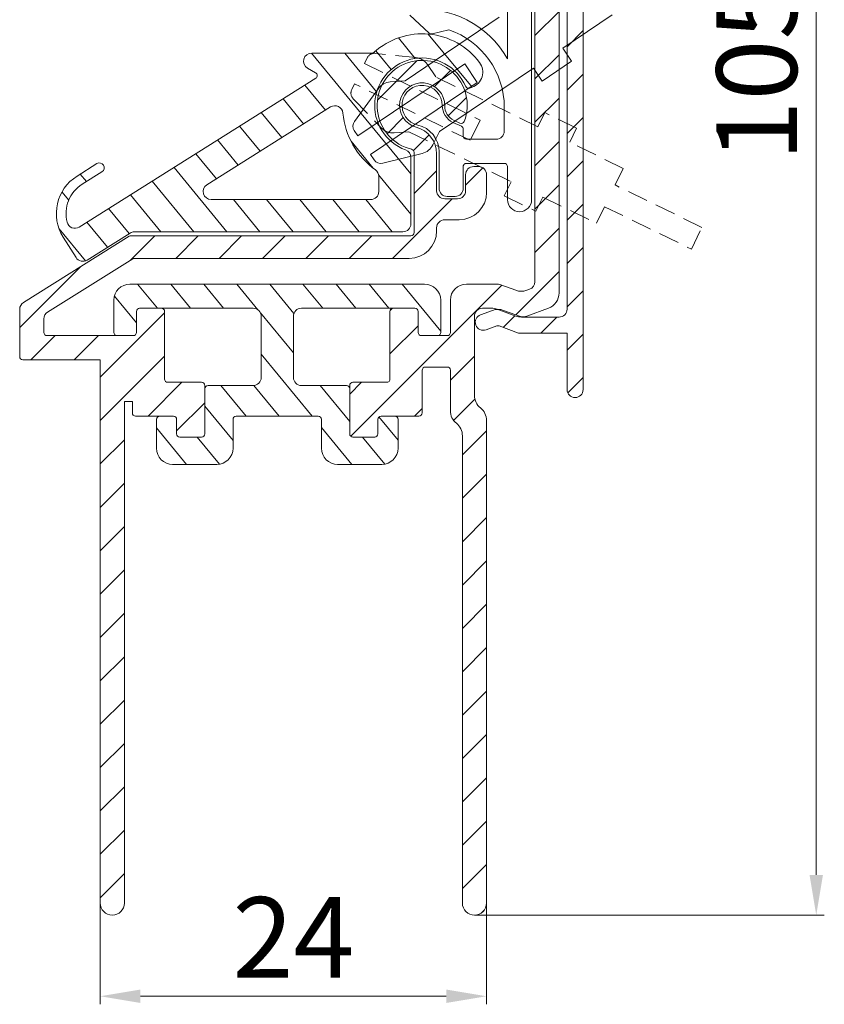
# Model space of a CAD drawing. Units: millimetres. Extents: x 1026 to 1620, y 477 to 897.
# Drawn here: x 1496 to 1546, y 706 to 767 of the extents above; entities that cross this region are included whole.
import ezdxf

# ---------------------------------------------------------------- set-up
doc = ezdxf.new("R2010")
doc.units = ezdxf.units.MM
doc.header["$LTSCALE"] = 0.2
doc.linetypes.add('HIDDEN', pattern=[9.524999999999999, 6.35, -3.175])
doc.layers.get('Defpoints').update_dxf_attribs({"lineweight": 9})
for name, color, linetype, lineweight in [('Aluminium', 250, 'Continuous', 9), ('Bemating', 250, 'Continuous', 9), ('Hendel Gesloten', 252, 'Continuous', 9), ('KS-profiel', 252, 'Continuous', 9), ('KS-Stuk', 252, 'Continuous', 9)]:
    doc.layers.add(name, color=color, linetype=linetype, lineweight=lineweight)
doc.styles.get("Standard").update_dxf_attribs({"font": 'arial.ttf'})
doc.dimstyles.new('1-5', dxfattribs={"dimtxt": 5, "dimasz": 2.5, "dimexe": 0.5, "dimexo": 0, "dimgap": 0.5, "dimtad": 1, "dimdec": 1, "dimtxsty": 'Standard', "dimcen": 2.5, "dimclrd": 256, "dimclre": 256, "dimclrt": 256, "dimadec": 0, "dimazin": 0, "dimtfac": 1, "dimtdec": 1, "dimtmove": 0, "dimatfit": 3, "dimfxl": 0, "dimlwd": -1, "dimlwe": -1, "dimarcsym": 0})
pattern_1 = [(129.3927620539876, (1263.618324191508, -1436.672091723436), (-1.226841828587321, -1.00747971574048), [])]

# ---------------------------------------------------------------- blocks, each defined once
blk = doc.blocks.new('*D11')
at = {"layer": 'Bemating', "transparency": 16777216}
for p, q in [((1524.33689243807, 816.0605116809988), (1546.06568052452, 816.0605116809988)), ((1545.56568052452, 713.5605116809988), (1545.56568052452, 813.5605116809988)), ((1524.33689243807, 711.0605116809988), (1546.06568052452, 711.0605116809988))]:
    blk.add_line(p, q, dxfattribs=at)
for points in [[(1545.149013857853, 813.5605116809988), (1545.982347191187, 813.5605116809988), (1545.56568052452, 816.0605116809988)], [(1545.149013857853, 713.5605116809988), (1545.982347191187, 713.5605116809988), (1545.56568052452, 711.0605116809988)]]:
    blk.add_solid(points, dxfattribs=at)
at = {"layer": 'Defpoints', "color": 0, "transparency": 16777216}
for p in [(1524.33689243807, 816.0605116809988), (1545.56568052452, 816.0605116809988), (1524.33689243807, 711.0605116809988)]:
    blk.add_point(p, dxfattribs=at)
at = {"layer": 'Bemating', "transparency": 16777216, "insert": (1542.512815585911, 763.5605116809991), "char_height": 5, "attachment_point": 5, "rotation": 90}
blk.add_mtext('105', dxfattribs=at)
blk = doc.blocks.new('*D12')
at = {"layer": 'Bemating', "transparency": 16777216}
for p, q in [((1501.086892438137, 711.8105116809286), (1501.086892438137, 705.5217987262592)), ((1525.08689243807, 711.8105116809988), (1525.08689243807, 705.5217987262592)), ((1522.58689243807, 706.0217987262592), (1503.586892438137, 706.0217987262592))]:
    blk.add_line(p, q, dxfattribs=at)
for points in [[(1503.586892438137, 706.4384653929259), (1503.586892438137, 705.6051320595926), (1501.086892438137, 706.0217987262592)], [(1522.58689243807, 706.4384653929259), (1522.58689243807, 705.6051320595926), (1525.08689243807, 706.0217987262592)]]:
    blk.add_solid(points, dxfattribs=at)
at = {"layer": 'Defpoints', "color": 0, "transparency": 16777216}
for p in [(1501.086892438137, 711.8105116809286), (1525.08689243807, 711.8105116809988), (1501.086892438137, 706.0217987262592)]:
    blk.add_point(p, dxfattribs=at)
at = {"layer": 'Bemating', "transparency": 16777216, "insert": (1513.086892438103, 709.0320306498609), "char_height": 5, "attachment_point": 5}
blk.add_mtext('24', dxfattribs=at)

msp = doc.modelspace()

# ---------------------------------------------------------------- hatches: boundary and pattern name
at = {"layer": 'Aluminium'}
h = msp.add_hatch(dxfattribs=at)
h.set_pattern_fill('ANSI31', color=256, scale=0.6, style=0)
h.set_pattern_definition([(45, (696.7636533043822, -1574.305836102279), (-1.347038418160373, 1.347038418160373), [])])
edge = h.paths.add_edge_path()
edge.add_arc((1527.586892419072, 750.4106154500233), 0.499999999999825, 289.9999999999692, 359.999999999987)
edge.add_line((1528.086892419071, 750.4106154500232), (1528.086892419071, 792.8105116809234))
edge.add_arc((1527.586892419071, 792.8105116809234), 0.5, 0, 90)
edge.add_line((1527.586892419071, 793.3105116809234), (1526.939520363272, 793.3105116809234))
edge.add_arc((1526.939520363192, 793.110511680944), 0.1999999999793545, 89.99999997707151, 119.9999999770522)
edge.add_line((1526.839520363271, 793.2837167617231), (1525.633302580571, 792.5873066001664))
edge.add_arc((1525.533302580572, 792.7605116809223), 0.1999999999988772, 270, 300.00000000000523, ccw=False)
edge.add_line((1525.533302580572, 792.5605116809234), (1524.086892419071, 792.5605116809234))
edge.add_arc((1524.086892419071, 793.0605116809234), 0.5, 180, 270, ccw=False)
edge.add_line((1523.586892419071, 793.0605116809234), (1523.586892419071, 796.5037957640234))
edge.add_arc((1523.386892419081, 796.5037957640276), 0.1999999999902684, 359.999999998795, 461.7243518761233)
edge.add_arc((1523.244649992368, 797.1891913374284), 0.5000000000058937, 210.0000000002722, 281.7243518776709, ccw=False)
edge.add_line((1522.811637290471, 796.9391913374234), (1522.555138255679, 797.383460697823))
edge.add_arc((1522.988150957527, 797.6334606978467), 0.4999999999732698, 134.477512190808, 210.0000000048974, ccw=False)
edge.add_arc((1521.586892419106, 799.0605116809619), 1.500000000003327, 314.4775121839187, 585.5224878146934)
edge.add_arc((1520.185633880676, 797.633460697818), 0.5000000000009281, -29.999999999279396, 45.522487814819385, ccw=False)
edge.add_line((1520.618646582572, 797.383460697823), (1520.362147547664, 796.9391913374234))
edge.add_arc((1519.929134845755, 797.1891913373865), 0.4999999999956045, 228.4630409718159, 330.0000000045831, ccw=False)
edge.add_arc((1521.586892419073, 799.0605116809406), 3.000000000013905, 55.77113367240628, 228.4630409674053, ccw=False)
edge.add_arc((1523.386892419071, 801.7062629920233), 0.2000000000000161, 235.7711336722063, 360)
edge.add_line((1523.586892419071, 801.7062629920233), (1523.586892419071, 807.3605116809972))
edge.add_arc((1523.386892419056, 807.3605116809815), 0.2000000000155069, 4.494505431121246e-09, 90.00000000449451)
edge.add_line((1523.38689241904, 807.560511680997), (1522.03689241904, 807.560511680997))
edge.add_arc((1522.03689241904, 807.3605116809972), 0.1999999999998181, 90, 180)
edge.add_line((1521.83689241904, 807.3605116809972), (1521.836892419041, 806.0605116809975))
edge.add_arc((1521.63689241904, 806.0605116809979), 0.2000000000007276, 270, 359.9999999998697, ccw=False)
edge.add_line((1521.63689241904, 805.8605116809972), (1520.28689241904, 805.8605116809972))
edge.add_arc((1520.28689241904, 806.060511680997), 0.1999999999998181, 180, 270, ccw=False)
edge.add_line((1520.08689241904, 806.060511680997), (1520.08689241904, 810.2605116809973))
edge.add_arc((1519.88689241904, 810.2605116809971), 0.2000000000000455, 6.513775987635801e-11, 90.00000000006513)
edge.add_line((1519.88689241904, 810.4605116809971), (1517.78689241904, 810.4605116809971))
edge.add_arc((1517.78689241904, 810.6605116809969), 0.1999999999998181, 180, 270, ccw=False)
edge.add_line((1517.58689241904, 810.6605116809969), (1517.58689241904, 813.6605116809974))
edge.add_arc((1517.78689241904, 813.6605116809974), 0.1999999999998181, 90, 180, ccw=False)
edge.add_line((1517.78689241904, 813.8605116809972), (1519.13689241904, 813.8605116809968))
edge.add_arc((1519.13689241904, 813.6605116809965), 0.2000000000002728, 1.3028511602897197e-10, 90, ccw=False)
edge.add_line((1519.33689241904, 813.6605116809969), (1519.33689241904, 812.7605116809968))
edge.add_arc((1519.53689241904, 812.7605116809968), 0.1999999999998181, 180, 270)
edge.add_line((1519.53689241904, 812.560511680997), (1521.63689241904, 812.560511680997))
edge.add_arc((1521.63689241904, 812.360511680997), 0.2000000000000455, 6.508571459562518e-11, 90.00000000006509, ccw=False)
edge.add_line((1521.83689241904, 812.3605116809972), (1521.83689241904, 809.7605116809968))
edge.add_arc((1522.03689241904, 809.7605116809968), 0.1999999999998181, 180, 270)
edge.add_line((1522.03689241904, 809.560511680997), (1523.38689241904, 809.5605116809975))
edge.add_arc((1523.386892419056, 809.760511681013), 0.2000000000155069, 269.9999999955055, 359.9999999955055)
edge.add_line((1523.586892419071, 809.7605116809973), (1523.586892419071, 815.3105116809234))
edge.add_arc((1524.336892419071, 815.3105116809234), 0.75, 0, 180, ccw=False)
edge.add_line((1525.086892419071, 815.3105116809234), (1525.086892419071, 794.2605116809232))
edge.add_arc((1525.286892419071, 794.2605116809233), 0.2000000000000455, 180.0000000000326, 270.0000000000651)
edge.add_line((1525.286892419072, 794.0605116809234), (1525.533302580572, 794.0605116809234))
edge.add_arc((1525.533302580465, 794.2605116809509), 0.2000000000275577, 270.0000000304193, 300.0000000303876)
edge.add_line((1525.633302580571, 794.0873066002232), (1527.086892419071, 794.9265370847079))
edge.add_arc((1527.586892419085, 794.0605116809311), 1.000000000000095, 60.00000000088983, 120.0000000008844, ccw=False)
edge.add_line((1528.086892419071, 794.9265370847233), (1529.086892419071, 794.3491868156079))
edge.add_arc((1528.586892419071, 793.4831614118234), 1.000000000000196, 0, 59.99999999999142, ccw=False)
edge.add_line((1529.586892419071, 793.4831614118234), (1529.586892419071, 749.710407911823))
edge.add_arc((1528.586892419049, 749.7104079118346), 1.000000000022737, 289.9999999993477, 359.9999999993356, ccw=False)
edge.add_line((1528.928912562371, 748.7707152910234), (1527.578660304398, 748.2792636604372))
edge.add_arc((1527.236640161015, 749.2189562813192), 1.000000000109704, 250.0000000011757, 290.00000000118166, ccw=False)
edge.add_line((1526.894620017671, 748.2792636604231), (1525.738095110597, 748.7002043017096))
edge.add_arc((1525.396074967273, 747.760511680923), 1.000000000000193, 70.00000000009757, 90.00000000010422)
edge.add_line((1525.396074967271, 748.7605116809232), (1524.836892419071, 748.7605116809232))
edge.add_arc((1524.836892419071, 748.2605116809232), 0.5, 90, 180)
edge.add_line((1524.336892419071, 748.2605116809232), (1524.336892419071, 743.3484950573234))
edge.add_arc((1525.336892419072, 743.3484950573238), 1.000000000000909, 180.0000000000261, 231.3178125465192)
edge.add_arc((1524.086892419071, 741.7872455577236), 1.000000000000401, -3.26281224261038e-11, 51.31781254646222, ccw=False)
edge.add_line((1525.086892419071, 741.787245557723), (1525.086892419071, 711.8105116809234))
edge.add_arc((1524.336892419071, 711.8105116809234), 0.75, -180, 0, ccw=False)
edge.add_line((1523.586892419071, 711.8105116809234), (1523.586892419071, 740.8344555319231))
edge.add_arc((1522.586892419071, 740.8344555319233), 1.000000000000682, 359.9999999999935, 411.3178125464887)
edge.add_arc((1523.836892419072, 742.3957050315233), 1.000000000000614, 179.9999999999935, 231.3178125464887, ccw=False)
edge.add_line((1522.836892419071, 742.3957050315234), (1522.836892419071, 744.9105116809974))
edge.add_arc((1522.636892419071, 744.9105116809972), 0.2000000000000455, 6.513775987635801e-11, 90.00000000006513)
edge.add_line((1522.636892419071, 745.1105116809972), (1521.28689241904, 745.1105116809972))
edge.add_arc((1521.28689241904, 744.9105116809974), 0.1999999999998181, 90, 180)
edge.add_line((1521.08689241904, 744.9105116809974), (1521.08689241904, 742.2605116809973))
edge.add_arc((1520.88689241904, 742.2605116809975), 0.2000000000000455, 269.99999999993486, 359.99999999993486, ccw=False)
edge.add_line((1520.88689241904, 742.0605116809975), (1518.53689241904, 742.0605116809975))
edge.add_arc((1518.53689241904, 741.8605116809977), 0.1999999999998181, 90, 180)
edge.add_line((1518.33689241904, 741.8605116809977), (1518.33689241904, 740.9605116809971))
edge.add_arc((1518.13689241904, 740.9605116809975), 0.2000000000002728, 270, 359.9999999999023, ccw=False)
edge.add_line((1518.13689241904, 740.7605116809973), (1516.78689241904, 740.7605116809973))
edge.add_arc((1516.78689241904, 740.9605116809971), 0.1999999999998181, 180, 270, ccw=False)
edge.add_line((1516.58689241904, 740.9605116809971), (1516.58689241904, 743.9605116809971))
edge.add_arc((1516.78689241904, 743.9605116809971), 0.1999999999998181, 90, 180, ccw=False)
edge.add_line((1516.78689241904, 744.1605116809969), (1518.88689241904, 744.1605116809969))
edge.add_arc((1518.88689241904, 744.360511680997), 0.2000000000000455, 269.9999999999349, 359.9999999999349)
edge.add_line((1519.08689241904, 744.3605116809968), (1519.08689241904, 748.5605116809975))
edge.add_arc((1519.28689241904, 748.5605116809975), 0.1999999999998181, 90, 180, ccw=False)
edge.add_line((1519.28689241904, 748.7605116809973), (1520.63689241904, 748.7605116809968))
edge.add_arc((1520.636892419041, 748.560511680997), 0.1999999999998181, 1.3028511602897197e-10, 90.00000000013029, ccw=False)
edge.add_line((1520.83689241904, 748.5605116809975), (1520.83689241904, 747.2605116809973))
edge.add_arc((1521.03689241904, 747.2605116809973), 0.1999999999998181, 180, 270)
edge.add_line((1521.03689241904, 747.0605116809975), (1522.636892419071, 747.0605116809975))
edge.add_arc((1522.636892419071, 747.2605116809975), 0.2000000000000455, 269.9999999999349, 359.9999999999349)
edge.add_line((1522.836892419071, 747.2605116809973), (1522.836892419071, 749.2605116809232))
edge.add_arc((1523.836892419071, 749.2605116809232), 1, 90, 180, ccw=False)
edge.add_line((1523.836892419071, 750.2605116809232), (1525.748728928771, 750.2605116809232))
edge.add_arc((1525.74872892876, 749.7605116811046), 0.4999999998185558, 69.99999999870909, 89.99999999869732, ccw=False)
edge.add_line((1525.919739000371, 750.2303579913232), (1526.894620017746, 749.8755303191374))
edge.add_arc((1527.236640161078, 750.8152229398806), 0.999999999962106, 249.9999999988181, 289.9999999988245)
edge.add_line((1527.578660304371, 749.8755303191233), (1527.757902490734, 749.9407691396304))
h.paths.add_polyline_path([(1530.086892419071, 792.5605116809234), (1531.086892419071, 792.5605116809234), (1531.086892419071, 767.5605116809234), (1530.086892419071, 767.5605116809234)], flags=17)
h.paths.add_polyline_path([(1528.086892419071, 789.5605116809234), (1529.586892419071, 789.5605116809234), (1529.586892419071, 770.5605116809234), (1528.086892419071, 770.5605116809234)], flags=17)
edge = h.paths.add_edge_path()
edge.add_line((1527.077426805872, 747.2225731568237), (1525.864835378936, 747.6639203424807))
edge.add_arc((1525.796431350195, 747.4759818182974), 0.2000000000504207, 69.99999998211545, 109.9999999821121)
edge.add_line((1525.728027321572, 747.6639203425234), (1525.057902490734, 747.4200148508303))
edge.add_arc((1524.886892419053, 747.8898611612269), 0.5000000000098049, 110.00000000185429, 290.00000000185435, ccw=False)
edge.add_line((1524.715882347371, 748.3597074716236), (1525.454411206946, 748.6285099936094))
edge.add_arc((1525.796431350278, 747.6888173728659), 0.9999999999624265, 70.00000000118212, 110.00000000117521, ccw=False)
edge.add_line((1526.138451493571, 748.6285099936235), (1527.253753786507, 748.2225731567664))
edge.add_arc((1527.322157815172, 748.4105116809235), 0.2000000000000312, 249.999999999875, 269.9999999998697)
edge.add_line((1527.322157815172, 748.2105116809234), (1529.586892419071, 748.2105116809234))
edge.add_arc((1529.586892419071, 748.7105116809234), 0.5, 270, 360)
edge.add_line((1530.086892419071, 748.7105116809234), (1530.086892419071, 794.7105116809234))
edge.add_arc((1529.586892419071, 794.7105116809234), 0.5, 0, 90)
edge.add_line((1529.586892419071, 795.2105116809234), (1527.740482257571, 795.2105116809234))
edge.add_arc((1527.740482257491, 795.0105116809461), 0.1999999999773081, 89.99999997694124, 119.9999999769417)
edge.add_line((1527.640482257572, 795.1837167617236), (1526.936892419072, 794.7774989790391))
edge.add_arc((1526.436892419058, 795.6435243828158), 0.9999999999999961, 240.0000000008866, 300.00000000088767, ccw=False)
edge.add_line((1525.936892419072, 794.7774989790237), (1525.436892419072, 795.0661741136314))
edge.add_arc((1525.686892419071, 795.4991868155236), 0.4999999999998289, 180.000000000013, 240.00000000001882, ccw=False)
edge.add_line((1525.186892419072, 795.4991868155234), (1525.186892419072, 795.7105116809234))
edge.add_arc((1525.686892419072, 795.7105116809234), 0.5, 90, 180, ccw=False)
edge.add_line((1525.686892419072, 796.2105116809234), (1530.086892419071, 796.2105116809234))
edge.add_arc((1530.086892419071, 795.2105116809234), 1, 0, 90, ccw=False)
edge.add_line((1531.086892419071, 795.2105116809234), (1531.086892419071, 743.7105116809234))
edge.add_arc((1530.586892419071, 743.7105116809234), 0.5, -180, 0, ccw=False)
edge.add_line((1530.086892419071, 743.7105116809234), (1530.086892419071, 747.2105116809234))
edge.add_line((1530.086892419071, 747.2105116809234), (1527.145830834471, 747.2105116809234))
edge.add_arc((1527.145830834667, 747.4105116807664), 0.1999999998429303, 249.99999994391578, 269.9999999439164, ccw=False)
h = msp.add_hatch(dxfattribs=at)
h.set_pattern_fill('ANSI31', color=256, scale=0.6, style=0)
h.set_pattern_definition([(45, (1035.831977637304, -1574.305836102279), (-1.347038418160373, 1.347038418160373), [])])
edge = h.paths.add_edge_path()
edge.add_arc((1523.38689241904, 755.9605116809976), 1.700000000000273, 270, 359.9999999999847)
edge.add_line((1525.08689241904, 755.9605116809971), (1525.08689241904, 757.0605116809966))
edge.add_arc((1524.58689241904, 757.0605116809966), 0.5, 0, 90)
edge.add_line((1524.58689241904, 757.5605116809966), (1524.28689241904, 757.5605116809966))
edge.add_arc((1524.28689241904, 757.0605116809966), 0.5, 90, 180)
edge.add_line((1523.78689241904, 757.0605116809966), (1523.78689241904, 756.0605116809966))
edge.add_arc((1523.28689241904, 756.0605116809966), 0.5, -90, 0, ccw=False)
edge.add_line((1523.28689241904, 755.5605116809966), (1522.48689241904, 755.5605116809966))
edge.add_arc((1522.48689241904, 756.0605116809966), 0.5, 180, 270, ccw=False)
edge.add_line((1521.98689241904, 756.0605116809966), (1521.98689241904, 758.3605116809968))
edge.add_arc((1520.280370679909, 758.3605116809958), 1.706521739130949, 3.053591800572991e-11, 74.95235912272433)
edge.add_arc((1521.086892419047, 761.3605116810426), 1.400000000046452, -0.6173211468890258, 254.95235912292202, ccw=False)
edge.add_arc((1523.486753118159, 761.3346538935191), 1.000000000020119, 179.3826788484584, 244.9999999955572)
edge.add_line((1523.06413485634, 760.428346106497), (1523.433047433392, 760.2563193466895))
edge.add_arc((1523.517571085787, 760.4375809040848), 0.2000000000091986, 244.9999999862438, 339.2081873350521)
edge.add_arc((1521.086892419077, 761.360511681027), 2.799999999976601, 339.2081873478654, 616.5066011775656)
edge.add_arc((1520.38689241904, 758.443321251897), 0.1999999999999524, 0, 76.50660117839061, ccw=False)
edge.add_line((1520.58689241904, 758.443321251897), (1520.58689241904, 753.4605116809971))
edge.add_arc((1520.38689241904, 753.460511680997), 0.2000000000000455, -89.99999999993491, 3.26281224261038e-11, ccw=False)
edge.add_line((1520.38689241904, 753.2605116809968), (1503.00128584974, 753.2605116809968))
edge.add_arc((1503.001285849818, 753.060511681062), 0.1999999999347892, 90.0000000224074, 122.0000000224584)
edge.add_line((1502.89530199694, 753.2301213001965), (1496.321932786923, 749.1226243421752))
edge.add_arc((1496.58689241904, 748.6986002940968), 0.5000000000003193, 122.0000000000133, 180.000000000013)
edge.add_line((1496.08689241904, 748.6986002940967), (1496.08689241904, 745.7605116809964))
edge.add_arc((1496.28689241904, 745.7605116809964), 0.1999999999998181, 180, 270)
edge.add_line((1496.28689241904, 745.5605116809966), (1501.08689241904, 745.5605116809966))
edge.add_line((1501.08689241904, 745.5605116809966), (1501.08689241904, 711.8102724296468))
edge.add_arc((1501.83689241904, 711.8102724296468), 0.75, 180, 360)
edge.add_line((1502.58689241904, 711.8102724296468), (1502.58689241904, 742.9699056602494))
edge.add_line((1502.58689241904, 742.9699056602494), (1503.08689241904, 742.9699056602494))
edge.add_line((1503.08689241904, 742.9699056602494), (1503.08689241904, 742.2605116809973))
edge.add_arc((1503.28689241904, 742.2605116809973), 0.1999999999998181, 180, 270)
edge.add_line((1503.28689241904, 742.0605116809975), (1505.63689241904, 742.0605116809975))
edge.add_arc((1505.63689241904, 741.8605116809974), 0.2000000000000455, 6.508571459562518e-11, 90.00000000006509, ccw=False)
edge.add_line((1505.83689241904, 741.8605116809977), (1505.83689241904, 740.9605116809971))
edge.add_arc((1506.03689241904, 740.9605116809977), 0.2000000000002728, 180.0000000001629, 270.0000000001303)
edge.add_line((1506.036892419041, 740.7605116809973), (1507.38689241904, 740.7605116809973))
edge.add_arc((1507.38689241904, 740.9605116809973), 0.2000000000000455, 269.9999999999349, 359.9999999999349)
edge.add_line((1507.58689241904, 740.9605116809971), (1507.58689241904, 743.9605116809971))
edge.add_arc((1507.38689241904, 743.9605116809969), 0.2000000000000455, 6.513775987635801e-11, 90.00000000006513)
edge.add_line((1507.38689241904, 744.1605116809969), (1505.28689241904, 744.1605116809969))
edge.add_arc((1505.28689241904, 744.3605116809968), 0.1999999999998181, 180, 270, ccw=False)
edge.add_line((1505.08689241904, 744.3605116809968), (1505.08689241904, 748.5605116809975))
edge.add_arc((1504.88689241904, 748.5605116809973), 0.2000000000000455, 6.513775987635801e-11, 90.00000000006513)
edge.add_line((1504.88689241904, 748.7605116809973), (1503.536892419041, 748.7605116809968))
edge.add_arc((1503.53689241904, 748.560511680997), 0.1999999999998181, 89.99999999986973, 179.9999999998697)
edge.add_line((1503.33689241904, 748.5605116809975), (1503.33689241904, 747.2605116809973))
edge.add_arc((1503.13689241904, 747.2605116809975), 0.2000000000000455, 269.99999999993486, 359.99999999993486, ccw=False)
edge.add_line((1503.13689241904, 747.0605116809975), (1497.78689241904, 747.0605116809961))
edge.add_arc((1497.78689241904, 747.2605116809959), 0.1999999999998181, 179.9999999997395, 270, ccw=False)
edge.add_line((1497.58689241904, 747.2605116809968), (1497.58689241904, 748.1029723975971))
edge.add_arc((1498.086892418977, 748.1029723975427), 0.4999999999372449, 121.9999999937487, 179.9999999937598, ccw=False)
edge.add_line((1497.82193278694, 748.5269964455965), (1503.108037545494, 751.8301213002278))
edge.add_arc((1503.214021398341, 751.6605116809965), 0.2000000000003302, 90.00000000013029, 122.00000000013071, ccw=False)
edge.add_line((1503.21402139834, 751.8605116809968), (1520.28689241904, 751.8605116809968))
edge.add_arc((1520.28689241904, 753.5605116809966), 1.699999999999818, 270, 360)
edge.add_line((1521.98689241904, 753.5605116809966), (1521.98689241904, 753.7605116809968))
edge.add_arc((1522.48689241904, 753.7605116809968), 0.5, 90, 180, ccw=False)
edge.add_line((1522.48689241904, 754.2605116809968), (1523.38689241904, 754.2605116809973))
at = {"layer": 'KS-profiel'}
h = msp.add_hatch(dxfattribs=at)
h.set_pattern_fill('ANSI31', color=256, scale=0.4999999999999999, angle=84.39276205398757, style=0)
h.set_pattern_definition(pattern_1)
edge = h.paths.add_edge_path()
edge.add_arc((1521.086892419004, 761.3605116810035), 4.450000000030918, 36.849279622627705, 132.103448871386, ccw=False)
edge.add_arc((1523.847637134746, 763.4295183544233), 1.000000000008246, -70.00000000078, 36.84927962203972, ccw=False)
edge.add_line((1524.189657278062, 762.4898257336249), (1524.040951847137, 762.4357013830108))
edge.add_arc((1523.972547818477, 762.6236399072079), 0.2000000000355359, 203.6402758701113, 289.99999999455133, ccw=False)
edge.add_arc((1521.08689241904, 761.3605116809971), 2.949999999988567, 23.64027587542604, 249.6455936016457)
edge.add_arc((1519.886892419058, 758.1259328830981), 0.4999999999788327, 1.4850911611574702e-09, 69.6455936032541, ccw=False)
edge.add_line((1520.386892419036, 758.1259328831111), (1520.386892419036, 754.0105116810109))
edge.add_arc((1519.886892419036, 754.0105116810109), 0.5, -90, 0, ccw=False)
edge.add_line((1519.886892419036, 753.5105116810109), (1503.212524863836, 753.5105116810109))
edge.add_arc((1503.212524863837, 753.0105116810113), 0.4999999999996589, 90.00000000002606, 122.1733252996358)
edge.add_line((1502.946283732085, 753.4337322615165), (1500.275077526536, 751.7533202114109))
edge.add_arc((1500.008836394758, 752.1765407919379), 0.5000000000322952, 212.1733253008773, 302.17332530091323, ccw=False)
edge.add_line((1499.585615814231, 751.9102996601596), (1498.786892419036, 753.1799614017114))
edge.add_arc((1501.11460561181, 754.6442876263187), 2.74999999997975, 122.1733252992288, 212.1733252992085, ccw=False)
edge.add_line((1499.650279387202, 756.9720008190925), (1500.877619070637, 757.7441001012107))
edge.add_arc((1501.037363749712, 757.4901677529092), 0.3000000000113898, -57.826674696259715, 122.17332530374031, ccw=False)
edge.add_line((1501.197108428787, 757.2362354046077), (1499.969768745236, 756.4641361225108))
edge.add_arc((1501.11460561182, 754.64428762637), 2.1499999999988, 122.1733253012406, 194.5336239069314)
edge.add_arc((1499.517404722934, 754.2302232344737), 0.499999999969943, 194.5336239078486, 302.1733253021549)
edge.add_line((1499.783645854688, 753.8070026540054), (1514.474899743636, 763.049029725511))
edge.add_arc((1514.368403290937, 763.2183179577123), 0.1999999999986887, 302.1733252995222, 419.9999999998733)
edge.add_line((1514.468403290936, 763.3915230384678), (1513.973078432036, 763.6774989791106))
edge.add_arc((1514.223078432037, 764.1105116810068), 0.5000000000040706, 90.00000000010431, 240.0000000000888, ccw=False)
edge.add_line((1514.223078432036, 764.6105116810108), (1517.969200965303, 764.6105116810104))
edge.add_arc((1517.969200965336, 764.8105116810232), 0.2000000000127784, 269.9999999904899, 312.1034488619145)
edge = h.paths.add_edge_path(flags=16)
edge.add_arc((1521.086892418988, 761.3605116810236), 4.949999999981459, 185.459068256741, 234.0647806212399, ccw=False)
edge.add_arc((1515.661611352064, 760.8420279837242), 0.4999999999713035, 5.459068255024947, 122.173325298437)
edge.add_line((1515.395370220336, 761.2652485642111), (1507.715125169785, 756.4337322615165))
edge.add_arc((1507.981366301536, 756.0105116810108), 0.4999999999998928, 122.173325299586, 270)
edge.add_line((1507.981366301536, 755.5105116810109), (1517.888449972036, 755.5105116810109))
edge.add_arc((1517.888449972036, 756.0105116810109), 0.5, 270, 360)
edge.add_line((1518.388449972036, 756.0105116810109), (1518.388449972036, 756.9477499705108))
edge.add_arc((1517.888449971964, 756.9477499705226), 0.5000000000725322, 359.9999999986451, 414.0647806193408)
h = msp.add_hatch(dxfattribs=at)
h.set_pattern_fill('ANSI31', color=256, scale=0.4999999999999999, angle=84.39276205398757, style=0)
h.set_pattern_definition(pattern_1)
edge = h.paths.add_edge_path()
edge.add_line((1514.83689241904, 741.8605116809977), (1514.83689241904, 740.0605116809975))
edge.add_arc((1515.83689241904, 740.0605116809975), 1, 180, 270)
edge.add_line((1515.83689241904, 739.0605116809975), (1518.58689241904, 739.0605116809975))
edge.add_arc((1518.58689241904, 740.0605116809975), 1, 270, 360)
edge.add_line((1519.58689241904, 740.0605116809975), (1519.58689241904, 741.8605116809977))
edge.add_arc((1519.386892419041, 741.8605116809977), 0.1999999999998181, 0, 90)
edge.add_line((1519.386892419041, 742.0605116809975), (1518.53689241904, 742.0605116809975))
edge.add_arc((1518.53689241904, 741.8605116809977), 0.1999999999998181, 90, 180)
edge.add_line((1518.33689241904, 741.8605116809977), (1518.33689241904, 740.960511680998))
edge.add_arc((1518.136892419041, 740.960511680998), 0.1999999999998181, -90, 0, ccw=False)
edge.add_line((1518.136892419041, 740.7605116809982), (1516.78689241904, 740.7605116809978))
edge.add_arc((1516.78689241904, 740.9605116809976), 0.1999999999998181, 180, 270, ccw=False)
edge.add_line((1516.58689241904, 740.9605116809976), (1516.58689241904, 743.7605116809978))
edge.add_arc((1516.38689241904, 743.7605116809975), 0.2000000000000455, 6.513775987635801e-11, 90.00000000006513)
edge.add_line((1516.38689241904, 743.9605116809976), (1513.58689241904, 743.9605116809976))
edge.add_arc((1513.58689241904, 744.4605116809976), 0.5, 180, 270, ccw=False)
edge.add_line((1513.08689241904, 744.4605116809976), (1513.08689241904, 748.2605116809978))
edge.add_arc((1513.58689241904, 748.2605116809978), 0.5, 90, 180, ccw=False)
edge.add_line((1513.58689241904, 748.7605116809978), (1520.636892419041, 748.7605116809978))
edge.add_arc((1520.636892419041, 748.5605116809979), 0.1999999999998181, 0, 90, ccw=False)
edge.add_line((1520.83689241904, 748.5605116809979), (1520.83689241904, 747.2605116809973))
edge.add_arc((1521.03689241904, 747.2605116809973), 0.1999999999998181, 180, 270)
edge.add_line((1521.03689241904, 747.0605116809975), (1522.03689241904, 747.0605116809975))
edge.add_arc((1522.03689241904, 747.2605116809975), 0.2000000000000455, 269.9999999999349, 359.9999999999349)
edge.add_line((1522.23689241904, 747.2605116809973), (1522.23689241904, 749.2605116809973))
edge.add_arc((1521.23689241904, 749.2605116809973), 1, 0, 90)
edge.add_line((1521.23689241904, 750.2605116809973), (1512.08689241904, 750.2605116809973))
edge.add_line((1512.08689241904, 750.2605116809973), (1502.93689241904, 750.2605116809973))
edge.add_arc((1502.93689241904, 749.2605116809973), 1, 90, 180)
edge.add_line((1501.93689241904, 749.2605116809973), (1501.93689241904, 747.2605116809973))
edge.add_arc((1502.13689241904, 747.2605116809973), 0.1999999999998181, 180, 270)
edge.add_line((1502.13689241904, 747.0605116809975), (1503.13689241904, 747.0605116809975))
edge.add_arc((1503.13689241904, 747.2605116809975), 0.2000000000000455, 269.9999999999349, 359.9999999999349)
edge.add_line((1503.33689241904, 747.2605116809973), (1503.33689241904, 748.5605116809979))
edge.add_arc((1503.53689241904, 748.5605116809979), 0.1999999999998181, 90, 180, ccw=False)
edge.add_line((1503.53689241904, 748.7605116809978), (1510.58689241904, 748.7605116809978))
edge.add_arc((1510.58689241904, 748.2605116809978), 0.5, 0, 90, ccw=False)
edge.add_line((1511.08689241904, 748.2605116809978), (1511.08689241904, 744.4605116809976))
edge.add_arc((1510.58689241904, 744.4605116809976), 0.5, -90, 0, ccw=False)
edge.add_line((1510.58689241904, 743.9605116809976), (1507.78689241904, 743.9605116809976))
edge.add_arc((1507.78689241904, 743.7605116809978), 0.1999999999998181, 90, 180)
edge.add_line((1507.58689241904, 743.7605116809978), (1507.58689241904, 740.9605116809976))
edge.add_arc((1507.38689241904, 740.9605116809978), 0.2000000000000455, 269.99999999993486, 359.99999999993486, ccw=False)
edge.add_line((1507.38689241904, 740.7605116809978), (1506.03689241904, 740.7605116809982))
edge.add_arc((1506.03689241904, 740.960511680998), 0.1999999999998181, 180, 270, ccw=False)
edge.add_line((1505.83689241904, 740.960511680998), (1505.83689241904, 741.8605116809977))
edge.add_arc((1505.636892419041, 741.8605116809977), 0.1999999999998181, 0, 90)
edge.add_line((1505.636892419041, 742.0605116809975), (1504.78689241904, 742.0605116809975))
edge.add_arc((1504.78689241904, 741.8605116809977), 0.1999999999998181, 90, 180)
edge.add_line((1504.58689241904, 741.8605116809977), (1504.58689241904, 740.0605116809975))
edge.add_arc((1505.58689241904, 740.0605116809975), 1, 180, 270)
edge.add_line((1505.58689241904, 739.0605116809975), (1508.33689241904, 739.0605116809975))
edge.add_arc((1508.33689241904, 740.0605116809975), 1, 270, 360)
edge.add_line((1509.33689241904, 740.0605116809975), (1509.33689241904, 741.8605116809977))
edge.add_arc((1509.53689241904, 741.8605116809977), 0.1999999999998181, 90, 180, ccw=False)
edge.add_line((1509.53689241904, 742.0605116809975), (1514.63689241904, 742.0605116809975))
edge.add_arc((1514.63689241904, 741.8605116809974), 0.2000000000000455, 6.508571459562518e-11, 90.00000000006509, ccw=False)

# ---------------------------------------------------------------- linework, layer by layer
at = {"layer": 'Aluminium'}
for points in [[(1531.086892419071, 795.2105116809234), (1531.086892419071, 743.7105116809234, -0.9999999999999999), (1530.086892419071, 743.7105116809234), (1530.086892419071, 747.2105116809234), (1527.145830834471, 747.2105116809234, -0.08748866352591339), (1527.077426805872, 747.2225731568237), (1525.864835378936, 747.6639203424807, 0.1763269807084432), (1525.728027321572, 747.6639203425234), (1525.057902490734, 747.4200148508303, -0.9999999999999999), (1524.715882347371, 748.3597074716236), (1525.454411206946, 748.6285099936094, -0.1763269807084432), (1526.138451493571, 748.6285099936235), (1527.253753786507, 748.2225731567664, 0.08748866352591339), (1527.322157815172, 748.2105116809234), (1529.586892419071, 748.2105116809234, 0.414213562373095), (1530.086892419071, 748.7105116809234), (1530.086892419071, 794.7105116809234, 0.414213562373095)], [(1529.586892419071, 793.4831614118234), (1529.586892419071, 749.710407911823, -0.3152987888789133), (1528.928912562371, 748.7707152910234), (1527.578660304398, 748.2792636604372, -0.1763269807084915), (1526.894620017671, 748.2792636604231), (1525.738095110597, 748.7002043017096, 0.08748866352594824), (1525.396074967271, 748.7605116809232), (1524.836892419071, 748.7605116809232, 0.414213562373095), (1524.336892419071, 748.2605116809232), (1524.336892419071, 743.3484950573234, 0.2277350772923138), (1524.711892419072, 742.5678703075232, -0.22773507729231), (1525.086892419071, 741.787245557723), (1525.086892419071, 711.8105116809234, -0.9999999999999999), (1523.586892419071, 711.8105116809234), (1523.586892419071, 740.8344555319231, 0.2277350772923118), (1523.211892419071, 741.6150802817233, -0.2277350772923119), (1522.836892419071, 742.3957050315234), (1522.836892419071, 744.9105116809974, 0.414213562373095), (1522.636892419071, 745.1105116809972), (1521.28689241904, 745.1105116809972, 0.4142135623732615), (1521.08689241904, 744.9105116809974), (1521.08689241904, 742.2605116809973, -0.4142135623732615), (1520.88689241904, 742.0605116809975), (1518.53689241904, 742.0605116809975, 0.4142135623732615), (1518.33689241904, 741.8605116809977), (1518.33689241904, 740.9605116809971, -0.414213562372762), (1518.13689241904, 740.7605116809973), (1516.78689241904, 740.7605116809973, -0.4142135623732615), (1516.58689241904, 740.9605116809971), (1516.58689241904, 743.9605116809971, -0.4142135623732615), (1516.78689241904, 744.1605116809969), (1518.88689241904, 744.1605116809969, 0.4142135623732615), (1519.08689241904, 744.3605116809968), (1519.08689241904, 748.5605116809975, -0.4142135623732615), (1519.28689241904, 748.7605116809973), (1520.63689241904, 748.7605116809968, -0.414213562373095), (1520.83689241904, 748.5605116809975), (1520.83689241904, 747.2605116809973, 0.4142135623732615), (1521.03689241904, 747.0605116809975), (1522.636892419071, 747.0605116809975, 0.414213562373095), (1522.836892419071, 747.2605116809973), (1522.836892419071, 749.2605116809232, -0.414213562373095), (1523.836892419071, 750.2605116809232), (1525.748728928771, 750.2605116809232, -0.08748866352587541), (1525.919739000371, 750.2303579913232), (1526.894620017746, 749.8755303191374, 0.1763269807084941), (1527.578660304371, 749.8755303191233), (1527.757902490734, 749.9407691396304, 0.315298788879051), (1528.086892419071, 750.4106154500232), (1528.086892419071, 792.8105116809234, 0.414213562373095)]]:
    msp.add_lwpolyline(points, format="xyb", dxfattribs=at)
msp.add_lwpolyline([(1523.38689241904, 754.2605116809973, 0.4142135623729972), (1525.08689241904, 755.9605116809971), (1525.08689241904, 757.0605116809966, 0.414213562373095), (1524.58689241904, 757.5605116809966), (1524.28689241904, 757.5605116809966, 0.414213562373095), (1523.78689241904, 757.0605116809966), (1523.78689241904, 756.0605116809966, -0.414213562373095), (1523.28689241904, 755.5605116809966), (1522.48689241904, 755.5605116809966, -0.414213562373095), (1521.98689241904, 756.0605116809966), (1521.98689241904, 758.3605116809968, 0.3392224496899197), (1520.723421460327, 760.008517279317, -2.040570621863846), (1522.486811160204, 761.3454279717012, 0.2943981316078308), (1523.06413485634, 760.428346106497), (1523.433047433392, 760.2563193466895, 0.4358929323286717), (1523.704546367836, 760.3665862288863, 2.64986393817522), (1520.433559085707, 758.6378006138411, -0.3468020413208289), (1520.58689241904, 758.443321251897), (1520.58689241904, 753.4605116809971, -0.4142135623728453), (1520.38689241904, 753.2605116809968), (1503.00128584974, 753.2605116809968, 0.1405408347026685), (1502.89530199694, 753.2301213001965), (1496.321932786923, 749.1226243421752, 0.2586175843558605), (1496.08689241904, 748.6986002940967), (1496.08689241904, 745.7605116809964, 0.4142135623730932), (1496.28689241904, 745.5605116809966), (1501.08689241904, 745.5605116809966), (1501.08689241904, 711.8102724296468, 0.9999999999999999), (1502.58689241904, 711.8102724296468), (1502.58689241904, 742.9699056602494), (1503.08689241904, 742.9699056602494), (1503.08689241904, 742.2605116809973, 0.4142135623732615), (1503.28689241904, 742.0605116809975), (1505.63689241904, 742.0605116809975, -0.4142135623732615), (1505.83689241904, 741.8605116809977), (1505.83689241904, 740.9605116809971, 0.4142135623727622), (1506.036892419041, 740.7605116809973), (1507.38689241904, 740.7605116809973, 0.4142135623732615), (1507.58689241904, 740.9605116809971), (1507.58689241904, 743.9605116809971, 0.4142135623732615), (1507.38689241904, 744.1605116809969), (1505.28689241904, 744.1605116809969, -0.4142135623732615), (1505.08689241904, 744.3605116809968), (1505.08689241904, 748.5605116809975, 0.4142135623732615), (1504.88689241904, 748.7605116809973), (1503.536892419041, 748.7605116809968, 0.4142135623729286), (1503.33689241904, 748.5605116809975), (1503.33689241904, 747.2605116809973, -0.4142135623732615), (1503.13689241904, 747.0605116809975), (1497.78689241904, 747.0605116809961, -0.4142135623742605), (1497.58689241904, 747.2605116809968), (1497.58689241904, 748.1029723975971, -0.2586175843559757), (1497.82193278694, 748.5269964455965), (1503.108037545494, 751.8301213002278, -0.1405408347024152), (1503.21402139834, 751.8605116809968), (1520.28689241904, 751.8605116809968, 0.414213562373095), (1521.98689241904, 753.5605116809966), (1521.98689241904, 753.7605116809968, -0.414213562373095), (1522.48689241904, 754.2605116809968)], format="xyb", close=True, dxfattribs=at)
at = {"layer": 'Hendel Gesloten', "linetype": 'HIDDEN'}
msp.add_lwpolyline([(1520.694188155781, 764.3316242846835), (1518.179136288365, 764.5963432870103, 0.3152987888790122), (1517.677433878054, 764.3183421722197), (1517.502077708248, 763.9589437732258), (1524.691910894423, 760.4509103134384), (1524.07800503896, 759.192689505858), (1516.888171852786, 762.7007229656452), (1516.712815682981, 762.3413245666515, 0.3152987888789524), (1516.802458948802, 761.7747965327359), (1518.558942361248, 759.955365833917, 0.2216946626429331), (1519.34799379029, 759.652343354609), (1520.267808038951, 759.7165262162363), (1526.607479124116, 756.6233003075223), (1526.179937546204, 755.7470393879573), (1528.157141672402, 754.7823301865158), (1528.584683250314, 755.6585911060807), (1531.909981098919, 754.0361256309291), (1532.414260908764, 755.0696641514417), (1537.806635798394, 752.4386390566011), (1538.464392072105, 753.7867327790087), (1533.072017182474, 756.4177578738493), (1533.576296992318, 757.4512963943619), (1530.250999143713, 759.0737618695135), (1530.678540721624, 759.9500227890785), (1528.701336595426, 760.9147319905201), (1528.273795017515, 760.038471070955), (1521.93412393235, 763.131696979669), (1521.418632819224, 763.8961880549156, 0.2216946626429477)], format="xyb", close=True, dxfattribs=at)
at = {"layer": 'KS-profiel'}
for points in [[(1518.103295221392, 764.6621245842189, -0.4413349173187045), (1524.647852994391, 764.0292304336658, -0.5032170467608071), (1524.189657278062, 762.4898257336249), (1524.040951847137, 762.4357013830108, -0.3957247379786635), (1523.789331602602, 762.543441289673, 1.510911362847681), (1520.060805462516, 758.5947124190143, -0.3135994946853743), (1520.386892419036, 758.1259328831111), (1520.386892419036, 754.0105116810109, -0.414213562373095), (1519.886892419036, 753.5105116810109), (1503.212524863836, 753.5105116810109, 0.1413121288397998), (1502.946283732085, 753.4337322615165), (1500.275077526536, 751.7533202114109, -0.4142135623732943), (1499.585615814231, 751.9102996601596), (1498.786892419036, 753.1799614017114, -0.4142135623729847), (1499.650279387202, 756.9720008190925), (1500.877619070637, 757.7441001012107, -0.9999999999999999), (1501.197108428787, 757.2362354046077), (1499.969768745236, 756.4641361225108, 0.326658656109381), (1499.033404453614, 754.1047491763229, 0.5075467911733779), (1499.783645854688, 753.8070026540054), (1514.474899743636, 763.049029725511, 0.564774848182476), (1514.468403290936, 763.3915230384678), (1513.973078432036, 763.6774989791106, -0.7673269879789945), (1514.223078432036, 764.6105116810108), (1517.969200965303, 764.6105116810104, 0.1858059700647352)], [(1518.181885058898, 757.3525904944677, -0.2153204473842801), (1516.159343560016, 760.8895952953872, 0.5583902310003447), (1515.395370220336, 761.2652485642111), (1507.715125169785, 756.4337322615165, 0.7523690053422757), (1507.981366301536, 755.5105116810109), (1517.888449972036, 755.5105116810109, 0.414213562373095), (1518.388449972036, 756.0105116810109), (1518.388449972036, 756.9477499705108, 0.2403777299902838)], [(1514.83689241904, 741.8605116809977), (1514.83689241904, 740.0605116809975, 0.414213562373095), (1515.83689241904, 739.0605116809975), (1518.58689241904, 739.0605116809975, 0.414213562373095), (1519.58689241904, 740.0605116809975), (1519.58689241904, 741.8605116809977, 0.414213562373095), (1519.386892419041, 742.0605116809975), (1518.53689241904, 742.0605116809975, 0.414213562373095), (1518.33689241904, 741.8605116809977), (1518.33689241904, 740.960511680998, -0.4142135623730189), (1518.136892419041, 740.7605116809982), (1516.78689241904, 740.7605116809978, -0.414213562373181), (1516.58689241904, 740.9605116809976), (1516.58689241904, 743.7605116809978, 0.414213562373095), (1516.38689241904, 743.9605116809976), (1513.58689241904, 743.9605116809976, -0.414213562373095), (1513.08689241904, 744.4605116809976), (1513.08689241904, 748.2605116809978, -0.414213562373095), (1513.58689241904, 748.7605116809978), (1520.636892419041, 748.7605116809978, -0.414213562373095), (1520.83689241904, 748.5605116809979), (1520.83689241904, 747.2605116809973, 0.414213562373095), (1521.03689241904, 747.0605116809975), (1522.03689241904, 747.0605116809975, 0.414213562373095), (1522.23689241904, 747.2605116809973), (1522.23689241904, 749.2605116809973, 0.414213562373095), (1521.23689241904, 750.2605116809973), (1512.08689241904, 750.2605116809973), (1502.93689241904, 750.2605116809973, 0.414213562373095), (1501.93689241904, 749.2605116809973), (1501.93689241904, 747.2605116809973, 0.414213562373095), (1502.13689241904, 747.0605116809975), (1503.13689241904, 747.0605116809975, 0.414213562373095), (1503.33689241904, 747.2605116809973), (1503.33689241904, 748.5605116809979, -0.414213562373095), (1503.53689241904, 748.7605116809978), (1510.58689241904, 748.7605116809978, -0.414213562373095), (1511.08689241904, 748.2605116809978), (1511.08689241904, 744.4605116809976, -0.414213562373095), (1510.58689241904, 743.9605116809976), (1507.78689241904, 743.9605116809976, 0.414213562373095), (1507.58689241904, 743.7605116809978), (1507.58689241904, 740.9605116809976, -0.4142135623731809), (1507.38689241904, 740.7605116809978), (1506.03689241904, 740.7605116809982, -0.4142135623730189), (1505.83689241904, 740.960511680998), (1505.83689241904, 741.8605116809977, 0.414213562373095), (1505.636892419041, 742.0605116809975), (1504.78689241904, 742.0605116809975, 0.414213562373095), (1504.58689241904, 741.8605116809977), (1504.58689241904, 740.0605116809975, 0.414213562373095), (1505.58689241904, 739.0605116809975), (1508.33689241904, 739.0605116809975, 0.414213562373095), (1509.33689241904, 740.0605116809975), (1509.33689241904, 741.8605116809977, -0.414213562373095), (1509.53689241904, 742.0605116809975), (1514.63689241904, 742.0605116809975, -0.414213562373095)]]:
    msp.add_lwpolyline(points, format="xyb", close=True, dxfattribs=at)
at = {"layer": 'KS-Stuk'}
for points in [[(1520.327150425811, 766.9600056155332), (1521.529185063335, 765.8579829907148, 0.2509420238492037), (1521.712161039485, 765.8112052513593), (1522.741564032679, 766.0646904523369, -0.3204297640343138), (1526.186892419079, 761.2405779068868), (1526.186892419079, 759.7605116809868, -0.414213562373095), (1525.686892419079, 759.2605116809868), (1523.836892419079, 759.2605116809868, -0.4142135623728951), (1523.636892419078, 759.4605116809867), (1523.636892419079, 759.8830976288368, 0.2914734195860925), (1523.521416071429, 760.0643591862367), (1523.000855484177, 760.3071005745946, -0.2927347922657309), (1522.336878911841, 761.3547006646877, 2.085699152289635), (1520.811468690264, 760.1412324801822, -0.3505431205615083), (1522.136892419078, 758.4830127670366), (1522.136892419078, 756.2105116809867, 0.414213562373095), (1522.636892419078, 755.7105116809867), (1523.136892419078, 755.7105116809867, 0.414213562373095), (1523.636892419078, 756.2105116809867), (1523.636892419078, 757.5605192963867), (1523.637256962129, 757.5725973291369), (1523.638350243479, 757.5846316426369), (1523.640168632979, 757.5965798661368), (1523.642704721578, 757.6083937085368), (1523.645946208929, 757.620021922337), (1523.649883997778, 757.6314350580369), (1523.654511047479, 757.6426069397867), (1523.659804291779, 757.6534776730368), (1523.665732615279, 757.6639884542869), (1523.672284403228, 757.6741229245367), (1523.679451538379, 757.6838641156869), (1523.687194138929, 757.6931539243869), (1523.695464754779, 757.701939345337), (1523.704250175679, 757.7102099611866), (1523.713539984429, 757.7179525617366), (1523.723281175528, 757.7251196968368), (1523.733415645779, 757.7316714847866), (1523.743926427078, 757.7375998083367), (1523.754797160278, 757.7428930525866), (1523.765969042029, 757.7475201023367), (1523.777382177779, 757.7514578911369), (1523.789010391578, 757.7546993785368), (1523.800824233928, 757.757235467137), (1523.812772457478, 757.7590538566369), (1523.824806770929, 757.7601471379367), (1523.836884803678, 757.7605116809868), (1526.186892419079, 757.7605116809868, -0.4142135623728951), (1526.386892419078, 757.560511680987), (1526.386892419078, 755.5105116809868, 0.9999999999999999), (1527.886892419078, 755.5105116809868), (1527.886892419078, 790.7605116809868, 0.9999999999999999)], [(1526.386892419078, 773.7605116809868), (1526.386892419076, 764.2605116809991, 0.2981243462521422), (1520.441134241261, 767.3063022661363, 0.6457433652679692)]]:
    msp.add_lwpolyline(points, format="xyb", dxfattribs=at)
at = {"layer": 'KS-Stuk', "linetype": 'Continuous'}
msp.add_lwpolyline([(1525.877397743564, 766.833234124737), (1520.028749984391, 762.8895308677033), (1519.108935735698, 762.8253480059351, 0.2216946626429477), (1518.369614567269, 762.4156786386411), (1516.882835252682, 760.3699393307866, 0.3152987888790122), (1516.872740075215, 759.7964517409217), (1517.096310133921, 759.4648896436632), (1523.72927282051, 763.9374511019689), (1524.511971075713, 762.7766826318159), (1517.879008389124, 758.3041211735102), (1518.10257844783, 757.9725590762519, 0.3152987888789524), (1518.638027750067, 757.7669284047732), (1521.091942661893, 758.3783723118686, 0.2216946626429331), (1521.748893541412, 758.9101996546574), (1522.153216677086, 759.7388735915737), (1528.001864436259, 763.6825768486074), (1528.54695786399, 762.8741845211794), (1530.371022602802, 764.1041389222135), (1529.825929175071, 764.9125312496415), (1532.893674417618, 766.9810909241079)], format="xyb", dxfattribs=at)

# ---------------------------------------------------------------- dimensions: what is measured, and where the dimension line sits
at = {"layer": 'Bemating'}
dim = msp.add_linear_dim(base=(1545.56568052452, 816.0605116809988), p1=(1524.33689243807, 711.0605116809988), p2=(1524.33689243807, 816.0605116809988), angle=90, dimstyle='1-5', dxfattribs=at)
dim.commit()
dim.dimension.update_dxf_attribs({"geometry": '*D11', "text_midpoint": (1542.512815585911, 763.5605116809991)})
dim = msp.add_linear_dim(base=(1501.086892438137, 706.0217987262592), p1=(1525.08689243807, 711.8105116809988), p2=(1501.086892438137, 711.8105116809286), dimstyle='1-5', dxfattribs=at)
dim.commit()
dim.dimension.update_dxf_attribs({"geometry": '*D12', "text_midpoint": (1513.086892438103, 709.0320306498609)})

doc.saveas('drawing.dxf')
